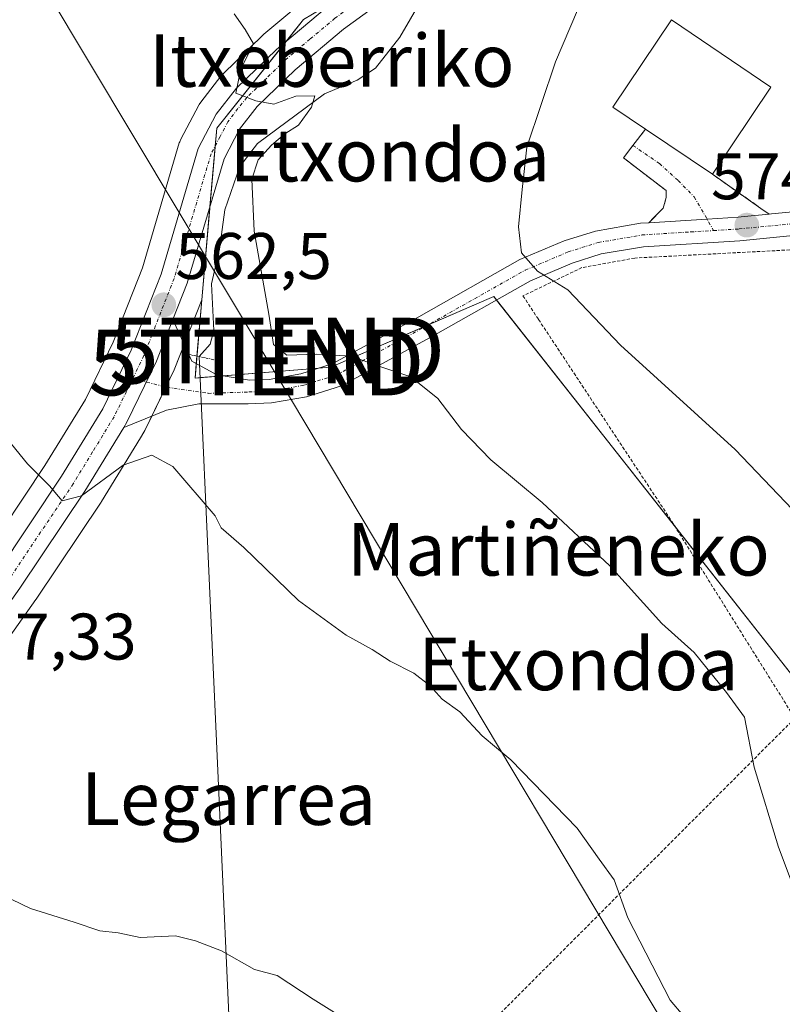
# Model space of a CAD drawing. Units: metres. Extents: x 607016 to 610450, y 4757028 to 4759395.
# Drawn here: x 608314 to 608430, y 4758537 to 4758687 of the extents above; entities that cross this region are included whole.
import ezdxf
from ezdxf.enums import TextEntityAlignment as Align

# ---------------------------------------------------------------- set-up
doc = ezdxf.new("R2010")
doc.units = ezdxf.units.M
doc.header["$MEASUREMENT"] = 0
for name, pattern in [('TRAZO_Y_PUNTO', [1, 0.5, -0.25, 0, -0.25]), ('TRAZOS', [0.75, 0.5, -0.25]), ('TRAZOS2', [0.375, 0.25, -0.125]), ('TRAZOSX2', [1.5, 1, -0.5])]:
    doc.linetypes.add(name, pattern=pattern)
doc.layers.get('0').update_dxf_attribs({"lineweight": 5})
for name, color, linetype, lineweight in [('Alambrada', 19, 'TRAZOS', 0), ('Carretera de calzada única', 19, 'Continuous', 13), ('Carretera de calzada única Cxs', 19, 'Continuous', 13), ('Carretera de calzada única eje', 19, 'TRAZO_Y_PUNTO', 0), ('Carátula', 7, 'Continuous', 5), ('Corriente natural lineal', 142, 'Continuous', 13), ('Curva de nivel normal', 36, 'Continuous', 0), ('Edificación', 1, 'Continuous', 13), ('Edificación Cxs', 1, 'Continuous', 13), ('Muro lineal', 1, 'TRAZOSX2', 13), ('Núcleo urbano', 19, 'Continuous', 0), ('Núcleo urbano CxS', 19, 'Continuous', 0), ('Pista pavimentada', 135, 'Continuous', 13), ('Pista pavimentada Cxs', 135, 'Continuous', 0), ('Pista pavimentada eje', 135, 'TRAZO_Y_PUNTO', 0), ('Prado', 92, 'Continuous', 0), ('Prado CxS', 92, 'Continuous', 0), ('Puente lineal', 2, 'TRAZOS2', 0), ('Punto de cota en terreno', 7, 'Continuous', 0), ('Rótulo de punto de cota en terreno', 19, 'Continuous', 0), ('Tendido', 6, 'Continuous', 0), ('Texto cartográfico', 19, 'Continuous', 0), ('Torre de tendido puntual', 7, 'Continuous', 0), ('Vía urbana Cxs', 5, 'Continuous', 0), ('Vía urbana eje', 5, 'TRAZO_Y_PUNTO', 0)]:
    doc.layers.add(name, color=color, linetype=linetype, lineweight=lineweight)
doc.styles.add('Arial', font='txt', dxfattribs={"height": 0.2})

# ---------------------------------------------------------------- blocks, each defined once
blk = doc.blocks.new('*U156')
at = {"layer": 'Prado CxS', "color": 92, "linetype": 'Continuous', "lineweight": 0}
blk.add_polyline3d([(608304.89, 4758582.35, 556.69), (608316.55, 4758598.77, 558.08), (608316.59, 4758598.84, 558.09), (608326.5, 4758613.63, 559.27), (608326.57, 4758613.74, 559.3), (608332.5, 4758623.44, 560.54), (608333.02, 4758624.31, 560.67), (608333.14, 4758624.52, 560.71), (608337.66, 4758633.79, 562), (608337.75, 4758634.01, 562.02), (608340.23, 4758640.34, 562.17), (608341.84, 4758644.45, 562.41), (608340.81, 4758632.52, 562.12), (608361.5, 4758634.18, 564.32), (608385.61, 4758644.63, 568.08), (608386.33, 4758644.94, 568.2), (608432.69, 4758586.17, 566.94), (608444.28, 4758592.79, 570.58), (608463.78, 4758546.3, 570.2), (608465.8, 4758541.47, 569.62), (608480.7, 4758541.47, 571.94), (608515.47, 4758480.22, 575.98)], dxfattribs=at)
blk = doc.blocks.new('*U157')
at = {"layer": 'Prado CxS', "color": 92, "linetype": 'Continuous', "lineweight": 0}
blk.add_polyline3d([(608358.92, 4758691.3, 565.93), (608351.32, 4758684.9, 565.21), (608351.17, 4758684.76, 565.19), (608345.04, 4758678.84, 564.63), (608344.82, 4758678.61, 564.62), (608344.75, 4758678.52, 564.61), (608341.68, 4758674.56, 564.31), (608341.45, 4758674.22, 564.28), (608341.4, 4758674.12, 564.28), (608338.65, 4758668.9, 564.15), (608338.48, 4758668.53, 564.13), (608338.42, 4758668.35, 564.12), (608332.8, 4758649.34, 562.55), (608328.35, 4758638, 561.66), (608324.12, 4758629.28, 560.93), (608317.95, 4758619.19, 560.06), (608308.17, 4758604.6, 558.82)], dxfattribs=at)
blk = doc.blocks.new('*U213')
at = {"layer": 'Curva de nivel normal', "color": 36, "linetype": 'Continuous', "lineweight": 0}
blk.add_polyline3d([(608310.37, 4758625.46, 560), (608315.3, 4758619.47, 560), (608318.62, 4758616.09, 560), (608320.58, 4758613.82, 560), (608323.51, 4758614.59, 560), (608329.84, 4758619.25, 560), (608334.24, 4758620.76, 560), (608337.42, 4758619.05, 560), (608343.9, 4758611.56, 560), (608344.78, 4758609.7, 560), (608348.26, 4758606.71, 560), (608356.59, 4758598.65, 560), (608363.84, 4758593.38, 560), (608367.8, 4758591.18, 560), (608370.53, 4758589.38, 560), (608374.16, 4758587.56, 560), (608376.65, 4758585.64, 560), (608378.47, 4758583.62, 560), (608381.16, 4758581.69, 560), (608384.57, 4758578.02, 560), (608388.96, 4758574.36, 560), (608399.06, 4758563.96, 560), (608402.38, 4758559.22, 560), (608404.7, 4758556.06, 560), (608406.75, 4758550.28, 560), (608413.24, 4758537.77, 560), (608417.2, 4758533.06, 560)], dxfattribs=at)
blk = doc.blocks.new('5PATER')
at = {"layer": 'Carátula', "linetype": 'Continuous', "lineweight": 5}
h = blk.add_hatch(color=250, dxfattribs=at)
edge = h.paths.add_edge_path()
edge.add_ellipse((0, 0.01), major_axis=(-1.33, -1.34), ratio=0.999422, start_angle=0, end_angle=360)
blk = doc.blocks.new('5TTEND')
blk.add_text('5TTEND', height=10).set_placement((0, 0), align=Align.MIDDLE_CENTER)

msp = doc.modelspace()

# ---------------------------------------------------------------- linework, layer by layer
at = {"layer": 'Alambrada', "color": 19, "linetype": 'TRAZOS', "lineweight": 0}
for points in [[(608437.43, 4758652.37, 581.21), (608407.83, 4758650.81, 571.99), (608399.77, 4758649.35, 570.91), (608390.79, 4758645.05, 569.16), (608393.17, 4758641.44, 568.66), (608413.46, 4758610.7, 567.26), (608432.21, 4758580.71, 566.85)], [(608432.21, 4758580.71, 566.85), (608431.17, 4758579.66, 566.59), (608386.25, 4758534.65, 556.32), (608349.33, 4758498.31, 551.75), (608314.91, 4758464.3, 549.92), (608277.1, 4758427.47, 546.58)]]:
    msp.add_polyline3d(points, dxfattribs=at)
at = {"layer": 'Carretera de calzada única', "color": 19, "linetype": 'Continuous', "lineweight": 13}
for points in [[(608181.57, 4758484.77, 545.79), (608198.01, 4758495.18, 547.06), (608206.51, 4758499.86, 548.07), (608210.53, 4758502.83, 548.41), (608219.85, 4758511.09, 549.51), (608237.83, 4758528.44, 551.11), (608256.91, 4758544.97, 553.16), (608280.87, 4758565.65, 555.32), (608291.12, 4758576.56, 556.24), (608299.07, 4758586.61, 557.31), (608310.64, 4758602.9, 558.78), (608320.48, 4758617.57, 560.1), (608326.76, 4758627.84, 561), (608331.1, 4758636.8, 561.74), (608335.64, 4758648.36, 562.66), (608341.3, 4758667.5, 564.32), (608344.05, 4758672.72, 564.5), (608347.12, 4758676.68, 564.82), (608353.25, 4758682.6, 565.37), (608360.85, 4758689, 566.1), (608372.23, 4758697.32, 567.26), (608386.14, 4758706.68, 568.88), (608390.44, 4758709.19, 569.37), (608394.76, 4758710.97, 569.75)], [(608467.83, 4758707.97, 575.08), (608448.37, 4758705.56, 573.75), (608438.94, 4758704.94, 573.27), (608425.1, 4758705.4, 572.66), (608410.17, 4758707.46, 571.08), (608401.1, 4758708.01, 570.16), (608397.07, 4758707.36, 569.63), (608392.32, 4758705.43, 568.98), (608388.39, 4758703.11, 568.69), (608374.64, 4758693.88, 567.13), (608363.44, 4758685.68, 566.19), (608356.05, 4758679.49, 565.52), (608350.26, 4758673.88, 564.86), (608347.6, 4758670.43, 564.43), (608345.23, 4758665.91, 563.99), (608339.62, 4758647, 562.54), (608337.44, 4758641.44, 562.35)], [(608337.44, 4758641.44, 562.35), (608334.96, 4758635.1, 561.9), (608330.44, 4758625.83, 560.91), (608329.94, 4758625, 560.81)], [(608329.94, 4758625, 560.81), (608324.01, 4758615.3, 559.83), (608314.1, 4758600.51, 558.53), (608302.44, 4758584.09, 557.13), (608294.3, 4758573.81, 556.09), (608283.78, 4758562.6, 555.09), (608259.66, 4758541.79, 552.87), (608240.67, 4758525.34, 550.99), (608222.71, 4758508.01, 549.6), (608213.17, 4758499.55, 548.54), (608208.79, 4758496.32, 548.02)]]:
    msp.add_polyline3d(points, dxfattribs=at)
at = {"layer": 'Carretera de calzada única Cxs', "color": 19, "linetype": 'Continuous', "lineweight": 13}
for points in [[(608374.64, 4758693.88, 567.13), (608363.44, 4758685.68, 566.19), (608356.05, 4758679.49, 565.52), (608350.26, 4758673.88, 564.86), (608347.6, 4758670.43, 564.43), (608345.23, 4758665.91, 563.99), (608339.62, 4758647, 562.54), (608337.44, 4758641.44, 562.35), (608334.96, 4758635.1, 561.9), (608330.44, 4758625.83, 560.91), (608329.94, 4758625, 560.81), (608324.01, 4758615.3, 559.83), (608314.1, 4758600.51, 558.53), (608302.44, 4758584.09, 557.13)], [(608310.64, 4758602.9, 558.78), (608320.48, 4758617.57, 560.1), (608326.76, 4758627.84, 561), (608331.1, 4758636.8, 561.74), (608335.64, 4758648.36, 562.66), (608341.3, 4758667.5, 564.32), (608344.05, 4758672.72, 564.5), (608347.12, 4758676.68, 564.82), (608353.25, 4758682.6, 565.37), (608360.85, 4758689, 566.1)]]:
    msp.add_polyline3d(points, dxfattribs=at)
at = {"layer": 'Carretera de calzada única eje', "color": 19, "linetype": 'TRAZO_Y_PUNTO', "lineweight": 0}
for points in [[(608399.65, 4758709.9, 570.16), (608398.98, 4758709.8, 570.1), (608396.5, 4758709.41, 569.85), (608393.76, 4758708.27, 569.57), (608391.39, 4758707.31, 569.25), (608387.26, 4758704.9, 568.82), (608380.32, 4758700.22, 567.99), (608373.44, 4758695.59, 567.25), (608367.83, 4758691.5, 566.66), (608362.14, 4758687.34, 566.18), (608358.33, 4758684.15, 565.82), (608354.64, 4758681.05, 565.47), (608351.75, 4758678.24, 565.29), (608348.69, 4758675.27, 564.89), (608347.35, 4758673.57, 564.81), (608345.82, 4758671.58, 564.51), (608344.64, 4758669.31, 564.3), (608343.26, 4758666.69, 564.16), (608340.42, 4758657.14, 563.53), (608337.62, 4758647.68, 562.65), (608334.26, 4758639.11, 562.08), (608333.03, 4758635.94, 561.81), (608331.32, 4758632.45, 561.48)], [(608331.32, 4758632.45, 561.48), (608330.85, 4758631.48, 561.4), (608328.48, 4758626.63, 560.96), (608325.21, 4758621.27, 560.5), (608322.25, 4758616.43, 560.06), (608317.28, 4758609.04, 559.43), (608312.37, 4758601.69, 558.72), (608306.58, 4758593.56, 558.04), (608300.76, 4758585.35, 557.28), (608296.78, 4758580.33, 556.78), (608292.71, 4758575.18, 556.23), (608287.57, 4758569.73, 555.69), (608282.32, 4758564.13, 555.27), (608258.28, 4758543.38, 553.05), (608248.8, 4758535.16, 552.01), (608239.26, 4758526.9, 551.1), (608230.26, 4758518.22, 550.29), (608221.28, 4758509.55, 549.54), (608216.62, 4758505.42, 549.02), (608211.85, 4758501.18, 548.41), (608209.85, 4758499.71, 548.24), (608207.64, 4758498.09, 547.98), (608201.87, 4758494.91, 547.4)]]:
    msp.add_polyline3d(points, dxfattribs=at)
at = {"layer": 'Corriente natural lineal', "color": 142, "linetype": 'Continuous', "lineweight": 13}
for points in [[(608376.54, 4758692.27, 567.2), (608372.03, 4758684.44, 566.27), (608368.31, 4758679.73, 566.08), (608365.51, 4758677.93, 565.61), (608360.55, 4758675.85, 565.63), (608350.35, 4758668.28, 564.4), (608347.63, 4758664.76, 564.1), (608345.38, 4758658.18, 563.74), (608344.55, 4758652.17, 563.64), (608343.32, 4758646.88, 563), (608343.66, 4758639.78, 562.78), (608343.1, 4758637.67, 562.55), (608341.46, 4758635.79, 562.13)], [(608341.46, 4758635.79, 562.13), (608350.88, 4758426.18, 548.64)]]:
    msp.add_polyline3d(points, dxfattribs=at)
at = {"layer": 'Curva de nivel normal', "color": 36, "linetype": 'Continuous', "lineweight": 0}
for points in [[(608400.26, 4758691.38, 570), (608395.76, 4758680.71, 570), (608391.38, 4758667.71, 570), (608390.65, 4758661.27, 570), (608390.1, 4758655.57, 570), (608390.58, 4758651.6, 570), (608392.99, 4758648.82, 570), (608397.6, 4758645.96, 570), (608405.65, 4758637.52, 570), (608423.1, 4758621.64, 570), (608431.87, 4758612.48, 570)], [(608346.8, 4758688, 565), (608348.43, 4758685.63, 565), (608349.74, 4758683.44, 565), (608347.78, 4758679.66, 565), (608347.05, 4758675.95, 565), (608350.1, 4758674.74, 565), (608352.84, 4758674.24, 565), (608356.18, 4758675.48, 565), (608359.07, 4758675.54, 565), (608358.56, 4758673.78, 565), (608356.57, 4758671.07, 565), (608354.51, 4758669.74, 565), (608352.45, 4758668.02, 565), (608350.41, 4758665.78, 565), (608349.46, 4758662.83, 565), (608349.83, 4758654.89, 565), (608352.05, 4758642.25, 565), (608352.75, 4758637.62, 565), (608354.8, 4758636, 565), (608359.33, 4758636.19, 565), (608364.59, 4758635.87, 565), (608368.82, 4758634.36, 565), (608373.69, 4758632.74, 565), (608377.82, 4758629.42, 565), (608381.4, 4758624.7, 565), (608385.87, 4758620.07, 565), (608393.7, 4758613.56, 565), (608404.03, 4758603.9, 565), (608411.95, 4758595.14, 565), (608416.89, 4758590.71, 565), (608421.78, 4758584.63, 565), (608424.54, 4758580.88, 565), (608426.03, 4758573.23, 565), (608429.71, 4758561.04, 565), (608431.65, 4758555.91, 565)], [(608304.32, 4758557.21, 555), (608315.74, 4758551.7, 555), (608322.38, 4758549.61, 555), (608326.29, 4758548.31, 555), (608329.09, 4758547.99, 555), (608332.43, 4758547.3, 555), (608337.85, 4758547.56, 555), (608340.88, 4758546.81, 555), (608344.83, 4758545.27, 555), (608349.89, 4758542.44, 555), (608353.33, 4758541.53, 555), (608358.84, 4758537.88, 555), (608368.96, 4758531.57, 555)]]:
    msp.add_polyline3d(points, dxfattribs=at)
at = {"layer": 'Edificación', "color": 1, "linetype": 'Continuous', "lineweight": 13}
for points in [[(608409.46, 4758670.45, 580.4), (608404.48, 4758673.8, 574.5), (608413.41, 4758687.08, 574.78), (608428.58, 4758676.85, 574.18)], [(608428.58, 4758676.85, 574.18), (608419.67, 4758663.58, 579.35)], [(608419.67, 4758663.58, 579.35), (608409.46, 4758670.45, 580.4)]]:
    msp.add_polyline3d(points, dxfattribs=at)
at = {"layer": 'Edificación Cxs', "color": 1, "linetype": 'Continuous', "lineweight": 13}
msp.add_polyline3d([(608428.58, 4758676.85, 574.18), (608419.67, 4758663.58, 579.35), (608409.46, 4758670.45, 580.4), (608404.48, 4758673.8, 574.5), (608413.41, 4758687.08, 574.78), (608428.58, 4758676.85, 574.18)], close=True, dxfattribs=at)
at = {"layer": 'Muro lineal', "color": 1, "linetype": 'TRAZOSX2', "lineweight": 13}
for points in [[(608409.46, 4758670.45, 580.4), (608406.1, 4758666.09, 571.67), (608412.62, 4758661.1, 572.61), (608412.62, 4758660.87, 572.64), (608412.62, 4758660.02, 572.76), (608412.16, 4758658.41, 572.82), (608409.94, 4758656.19, 573.01)], [(608419.67, 4758663.58, 579.35), (608428.3, 4758657.48, 574.61)]]:
    msp.add_polyline3d(points, dxfattribs=at)
at = {"layer": 'Núcleo urbano', "color": 19, "linetype": 'Continuous', "lineweight": 0}
for points in [[(608341.84, 4758644.45, 562.41), (608343.08, 4758658.66, 563.7), (608343.88, 4758667.87, 564.23), (608344.12, 4758670.6, 564.39), (608354.68, 4758683.81, 565.52), (608357.36, 4758687.16, 565.77), (608362.84, 4758690.46, 566.24), (608391.64, 4758707.8, 569.34), (608397.4, 4758711.27, 569.98), (608398.21, 4758711.76, 570.08), (608398.87, 4758712.16, 570.15), (608399.11, 4758712.13, 570.17), (608399.87, 4758712.07, 570.24), (608419.37, 4758710.43, 572.42), (608431.85, 4758709.39, 573.09), (608436.14, 4758709.03, 573.35), (608436.14, 4758709.25, 573.36), (608436.13, 4758711.07, 573.44), (608436.13, 4758712.25, 573.49)], [(608341.84, 4758644.45, 562.41), (608343.08, 4758658.66, 563.7), (608343.88, 4758667.87, 564.23), (608344.12, 4758670.6, 564.39), (608354.68, 4758683.81, 565.52), (608357.36, 4758687.16, 565.77), (608362.84, 4758690.46, 566.24), (608391.64, 4758707.8, 569.34), (608397.4, 4758711.27, 569.98), (608398.21, 4758711.76, 570.08), (608398.87, 4758712.16, 570.15), (608399.11, 4758712.13, 570.17), (608399.87, 4758712.07, 570.24), (608419.37, 4758710.43, 572.42), (608431.85, 4758709.39, 573.09), (608436.14, 4758709.03, 573.35), (608436.14, 4758709.25, 573.36), (608436.13, 4758711.07, 573.44), (608436.13, 4758712.25, 573.49)], [(608358.92, 4758691.3, 565.93), (608351.32, 4758684.9, 565.21), (608351.17, 4758684.76, 565.19), (608345.04, 4758678.84, 564.63), (608344.82, 4758678.61, 564.62), (608344.75, 4758678.52, 564.61), (608341.68, 4758674.56, 564.31), (608341.45, 4758674.22, 564.28), (608341.4, 4758674.12, 564.28), (608338.65, 4758668.9, 564.15), (608338.48, 4758668.53, 564.13), (608338.42, 4758668.35, 564.12), (608332.8, 4758649.34, 562.55), (608328.35, 4758638, 561.66), (608324.12, 4758629.28, 560.93), (608317.95, 4758619.19, 560.06), (608308.17, 4758604.6, 558.82)], [(608260.34, 4758538.41, 552.36), (608261.62, 4758539.52, 552.51), (608285.74, 4758560.33, 554.72), (608285.97, 4758560.55, 554.75), (608296.49, 4758571.76, 555.74), (608296.6, 4758571.88, 555.75), (608296.65, 4758571.95, 555.76), (608304.79, 4758582.23, 556.69), (608304.89, 4758582.35, 556.69), (608316.55, 4758598.77, 558.08), (608316.59, 4758598.84, 558.09), (608326.5, 4758613.63, 559.27), (608326.57, 4758613.74, 559.3), (608332.5, 4758623.44, 560.54), (608333.02, 4758624.31, 560.67), (608333.14, 4758624.52, 560.71), (608334.22, 4758626.73, 561.12), (608336.38, 4758631.16, 561.77), (608337.66, 4758633.79, 562), (608337.75, 4758634.01, 562.02), (608339.17, 4758637.62, 562.11), (608340.23, 4758640.34, 562.17), (608341.84, 4758644.45, 562.41)], [(608467.96, 4758541.47, 570.04), (608465.8, 4758541.47, 569.62), (608463.78, 4758546.3, 570.2), (608444.29, 4758592.77, 570.58), (608444.28, 4758592.79, 570.58), (608432.69, 4758586.17, 566.94), (608413.92, 4758609.97, 566.98), (608386.74, 4758644.42, 568.14), (608386.33, 4758644.94, 568.2), (608385.61, 4758644.63, 568.08), (608376.25, 4758640.57, 566.63), (608361.5, 4758634.18, 564.32), (608359.65, 4758634.03, 564.24), (608345.08, 4758632.87, 562.85), (608341.6, 4758632.59, 562.18), (608340.81, 4758632.52, 562.12), (608341, 4758634.71, 562.14), (608341.1, 4758635.87, 562.12), (608341.84, 4758644.45, 562.41)]]:
    msp.add_polyline3d(points, dxfattribs=at)
at = {"layer": 'Núcleo urbano CxS', "color": 19, "linetype": 'Continuous', "lineweight": 0}
for points in [[(608308.17, 4758604.6, 558.82), (608317.95, 4758619.19, 560.06), (608324.12, 4758629.28, 560.93), (608328.35, 4758638, 561.66), (608332.8, 4758649.34, 562.55), (608338.42, 4758668.35, 564.12), (608338.48, 4758668.53, 564.13), (608338.65, 4758668.9, 564.15), (608341.4, 4758674.12, 564.28), (608341.45, 4758674.22, 564.28), (608341.68, 4758674.56, 564.31), (608344.75, 4758678.52, 564.61), (608344.82, 4758678.61, 564.62), (608345.04, 4758678.84, 564.63), (608351.17, 4758684.76, 565.19), (608351.32, 4758684.9, 565.21), (608358.92, 4758691.3, 565.93)], [(608357.36, 4758687.16, 565.77), (608344.12, 4758670.6, 564.39), (608341.84, 4758644.45, 562.41), (608340.23, 4758640.34, 562.17), (608337.75, 4758634.01, 562.02), (608337.66, 4758633.79, 562), (608333.14, 4758624.52, 560.71), (608333.02, 4758624.31, 560.67), (608332.5, 4758623.44, 560.54), (608326.57, 4758613.74, 559.3), (608326.5, 4758613.63, 559.27), (608316.59, 4758598.84, 558.09), (608316.55, 4758598.77, 558.08), (608304.89, 4758582.35, 556.69)], [(608529.71, 4758558.28, 586.95), (608495.19, 4758549.88, 576.15), (608480.7, 4758541.47, 571.94), (608465.8, 4758541.47, 569.62), (608463.78, 4758546.3, 570.2), (608444.28, 4758592.79, 570.58), (608432.69, 4758586.17, 566.94), (608386.33, 4758644.94, 568.2), (608385.61, 4758644.63, 568.08), (608361.5, 4758634.18, 564.32), (608340.81, 4758632.52, 562.12), (608341.84, 4758644.45, 562.41), (608344.12, 4758670.6, 564.39), (608357.36, 4758687.16, 565.77)]]:
    msp.add_polyline3d(points, dxfattribs=at)
at = {"layer": 'Pista pavimentada', "color": 135, "linetype": 'Continuous', "lineweight": 13}
for points in [[(608428.28, 4758657.49, 574.37), (608428.68, 4758657.53, 574.43), (608438.81, 4758658.53, 575.6), (608442.82, 4758658.72, 576.08)], [(608409.95, 4758656.2, 572.37), (608418.83, 4758656.74, 573.27), (608423.57, 4758657.03, 573.78), (608424.49, 4758657.12, 573.89), (608428.28, 4758657.49, 574.37)], [(608450.28, 4758655.92, 577.09), (608439.07, 4758654.94, 575.74), (608423.85, 4758653.45, 573.88), (608409.13, 4758652.54, 572.25), (608402.69, 4758651.43, 571.31), (608398.29, 4758650.05, 570.61), (608391.91, 4758647.34, 569.47), (608376.65, 4758638.73, 566.47), (608363.11, 4758631.36, 563.86), (608357.81, 4758629.67, 563.36), (608352.48, 4758628.74, 562.79), (608348.9, 4758628.59, 562.46), (608341.38, 4758628.62, 562), (608336.48, 4758627.65, 561.4), (608329.94, 4758625, 560.81)], [(608337.44, 4758641.44, 562.35), (608340.32, 4758635.08, 562.12), (608344.13, 4758633.02, 562.69), (608349.11, 4758632.21, 563.36), (608352.09, 4758632.33, 563.74), (608356.95, 4758633.17, 563.99), (608361.69, 4758634.68, 564.44), (608374.91, 4758641.88, 566.57), (608390.32, 4758650.57, 569.76), (608397.05, 4758653.43, 571.04), (608401.84, 4758654.93, 571.57), (608408.72, 4758656.12, 572.21), (608409.95, 4758656.2, 572.37)], [(608337.44, 4758641.44, 562.35), (608334.96, 4758635.1, 561.9), (608330.44, 4758625.83, 560.91), (608329.94, 4758625, 560.81)]]:
    msp.add_polyline3d(points, dxfattribs=at)
at = {"layer": 'Pista pavimentada Cxs', "color": 135, "linetype": 'Continuous', "lineweight": 0}
msp.add_polyline3d([(608439.07, 4758654.94, 575.74), (608423.85, 4758653.45, 573.88), (608409.13, 4758652.54, 572.25), (608402.69, 4758651.43, 571.31), (608398.29, 4758650.05, 570.61), (608391.91, 4758647.34, 569.47), (608376.65, 4758638.73, 566.47), (608363.11, 4758631.36, 563.86), (608357.81, 4758629.67, 563.36), (608352.48, 4758628.74, 562.79), (608348.9, 4758628.59, 562.46), (608341.38, 4758628.62, 562), (608336.48, 4758627.65, 561.4), (608329.94, 4758625, 560.81), (608330.44, 4758625.83, 560.91), (608334.96, 4758635.1, 561.9), (608337.44, 4758641.44, 562.35), (608340.32, 4758635.08, 562.12), (608344.13, 4758633.02, 562.69), (608349.11, 4758632.21, 563.36), (608352.09, 4758632.33, 563.74), (608356.95, 4758633.17, 563.99), (608361.69, 4758634.68, 564.44), (608374.91, 4758641.88, 566.57), (608390.32, 4758650.57, 569.76), (608397.05, 4758653.43, 571.04), (608401.84, 4758654.93, 571.57), (608408.72, 4758656.12, 572.21), (608409.95, 4758656.2, 572.37), (608418.83, 4758656.74, 573.27), (608423.57, 4758657.03, 573.78), (608424.49, 4758657.12, 573.89), (608428.28, 4758657.49, 574.37), (608428.68, 4758657.53, 574.43), (608438.81, 4758658.53, 575.6)], dxfattribs=at)
at = {"layer": 'Pista pavimentada eje', "color": 135, "linetype": 'TRAZO_Y_PUNTO', "lineweight": 0}
for points in [[(608419.84, 4758655, 573.42), (608423.71, 4758655.24, 573.83), (608433.88, 4758656.24, 575.02), (608438.94, 4758656.74, 575.67), (608444.55, 4758657.23, 576.41), (608454.37, 4758657.69, 577.39), (608459.15, 4758657.57, 577.85), (608463.93, 4758657.04, 578.38), (608467.3, 4758656.56, 578.8), (608471.43, 4758655.22, 579.33)], [(608331.32, 4758632.45, 561.48), (608336.52, 4758631.13, 561.78), (608342.83, 4758630.2, 562.21), (608349, 4758630.41, 562.91), (608350.8, 4758630.48, 563.12), (608352.29, 4758630.54, 563.26), (608354.72, 4758630.96, 563.49), (608357.38, 4758631.42, 563.68), (608362.4, 4758633.02, 564.15), (608375.78, 4758640.31, 566.54), (608383.41, 4758644.61, 567.91), (608391.12, 4758648.96, 569.74), (608397.67, 4758651.74, 570.82), (608402.27, 4758653.18, 571.55), (608408.93, 4758654.33, 572.31), (608416.35, 4758654.79, 573.07), (608419.84, 4758655, 573.42)]]:
    msp.add_polyline3d(points, dxfattribs=at)
at = {"layer": 'Prado', "color": 92, "linetype": 'Continuous', "lineweight": 0}
for points in [[(608358.92, 4758691.3, 565.93), (608351.32, 4758684.9, 565.21), (608351.17, 4758684.76, 565.19), (608345.04, 4758678.84, 564.63), (608344.82, 4758678.61, 564.62), (608344.75, 4758678.52, 564.61), (608341.68, 4758674.56, 564.31), (608341.45, 4758674.22, 564.28), (608341.4, 4758674.12, 564.28), (608338.65, 4758668.9, 564.15), (608338.48, 4758668.53, 564.13), (608338.42, 4758668.35, 564.12), (608332.8, 4758649.34, 562.55), (608328.35, 4758638, 561.66), (608324.12, 4758629.28, 560.93), (608317.95, 4758619.19, 560.06), (608308.17, 4758604.6, 558.82)], [(608260.34, 4758538.41, 552.36), (608261.62, 4758539.52, 552.51), (608285.74, 4758560.33, 554.72), (608285.97, 4758560.55, 554.75), (608296.49, 4758571.76, 555.74), (608296.6, 4758571.88, 555.75), (608296.65, 4758571.95, 555.76), (608304.79, 4758582.23, 556.69), (608304.89, 4758582.35, 556.69), (608316.55, 4758598.77, 558.08), (608316.59, 4758598.84, 558.09), (608326.5, 4758613.63, 559.27), (608326.57, 4758613.74, 559.3), (608332.5, 4758623.44, 560.54), (608333.02, 4758624.31, 560.67), (608333.14, 4758624.52, 560.71), (608334.22, 4758626.73, 561.12), (608336.38, 4758631.16, 561.77), (608337.66, 4758633.79, 562), (608337.75, 4758634.01, 562.02), (608339.17, 4758637.62, 562.11), (608340.23, 4758640.34, 562.17), (608341.84, 4758644.45, 562.41)], [(608467.96, 4758541.47, 570.04), (608465.8, 4758541.47, 569.62), (608463.78, 4758546.3, 570.2), (608444.29, 4758592.77, 570.58), (608444.28, 4758592.79, 570.58), (608432.69, 4758586.17, 566.94), (608413.92, 4758609.97, 566.98), (608386.74, 4758644.42, 568.14), (608386.33, 4758644.94, 568.2), (608385.61, 4758644.63, 568.08), (608376.25, 4758640.57, 566.63), (608361.5, 4758634.18, 564.32), (608359.65, 4758634.03, 564.24), (608345.08, 4758632.87, 562.85), (608341.6, 4758632.59, 562.18), (608340.81, 4758632.52, 562.12), (608341, 4758634.71, 562.14), (608341.1, 4758635.87, 562.12), (608341.84, 4758644.45, 562.41)]]:
    msp.add_polyline3d(points, dxfattribs=at)
at = {"layer": 'Puente lineal', "color": 2, "linetype": 'TRAZOS2', "lineweight": 0}
msp.add_polyline3d([(608339.96, 4758636.11, 562.44), (608343.69, 4758635.32, 568.25)], dxfattribs=at)
at = {"layer": 'Tendido', "color": 6, "linetype": 'Continuous', "lineweight": 0}
msp.add_polyline3d([(608068, 4759109.59, 567.47), (608149.25, 4758974.13, 563.23), (608231.94, 4758835.41, 560), (608351.3, 4758636.21, 564.47), (608515.55, 4758361.19, 568.93)], dxfattribs=at)
at = {"layer": 'Vía urbana Cxs', "color": 5, "linetype": 'Continuous', "lineweight": 0}
msp.add_polyline3d([(608428.28, 4758657.49, 574.37), (608424.49, 4758657.12, 573.89), (608423.57, 4758657.03, 573.78), (608418.83, 4758656.74, 573.27), (608409.95, 4758656.2, 572.37), (608412.16, 4758658.41, 572.63), (608412.62, 4758660.02, 572.48), (608412.62, 4758660.87, 572.37), (608412.62, 4758661.1, 572.34), (608406.1, 4758666.09, 571.6), (608407.55, 4758667.97, 571.64), (608409.46, 4758670.45, 571.71), (608419.67, 4758663.58, 572.86), (608427.03, 4758658.37, 574.2), (608428.28, 4758657.49, 574.37)], close=True, dxfattribs=at)
for points in [[(608409.95, 4758656.2, 572.37), (608412.16, 4758658.41, 572.63), (608412.62, 4758660.02, 572.48), (608412.62, 4758660.87, 572.37), (608412.62, 4758661.1, 572.34), (608406.1, 4758666.09, 571.6), (608407.55, 4758667.97, 571.64), (608409.46, 4758670.45, 571.71)], [(608409.46, 4758670.45, 571.71), (608419.67, 4758663.58, 572.86)], [(608419.67, 4758663.58, 572.86), (608427.03, 4758658.37, 574.2), (608428.28, 4758657.49, 574.37)], [(608409.95, 4758656.2, 572.37), (608418.83, 4758656.74, 573.27), (608423.57, 4758657.03, 573.78), (608424.49, 4758657.12, 573.89), (608428.28, 4758657.49, 574.37)]]:
    msp.add_polyline3d(points, dxfattribs=at)
at = {"layer": 'Vía urbana eje', "color": 5, "linetype": 'TRAZO_Y_PUNTO', "lineweight": 0}
msp.add_polyline3d([(608407.55, 4758667.97, 571.64), (608411.59, 4758665.21, 571.9), (608414.45, 4758662.61, 572.34), (608416.88, 4758660.13, 572.87), (608419.84, 4758655, 573.42)], dxfattribs=at)

# ---------------------------------------------------------------- block references
at = {"layer": 'Curva de nivel normal', "color": 36, "linetype": 'Continuous', "lineweight": 0}
msp.add_blockref('*U213', (0, 0), dxfattribs=at)
at = {"layer": 'Prado CxS', "color": 92, "linetype": 'Continuous', "lineweight": 0}
for name in ['*U157', '*U156']:
    msp.add_blockref(name, (0, 0), dxfattribs=at)
at = {"layer": 'Punto de cota en terreno', "linetype": 'Continuous', "lineweight": 0}
for p in [(608424.9, 4758655.82, 574.05), (608336.06, 4758643.68, 562.5)]:
    msp.add_blockref('5PATER', p, dxfattribs=at)
at = {"layer": 'Torre de tendido puntual', "linetype": 'Continuous', "lineweight": 0}
for p in [(608353.33, 4758636.71, 564.87), (608350.19, 4758634.9, 563.82)]:
    msp.add_blockref('5TTEND', p, dxfattribs=at)

# ---------------------------------------------------------------- texts
at = {"layer": 'Rótulo de punto de cota en terreno', "color": 19, "linetype": 'Continuous', "lineweight": 0, "style": 'Arial'}
for s, p in [('574,05', (608419.44, 4758657.58)), ('562,5', (608337.82, 4758645.44)), ('557,33', (608302.76, 4758587.46))]:
    msp.add_text(s, height=7, dxfattribs=at).set_placement(p, align=Align.BOTTOM_LEFT)
at = {"layer": 'Texto cartográfico', "color": 19, "linetype": 'Continuous', "lineweight": 0, "style": 'Arial'}
for s, p in [('Itxeberriko', (608361.65, 4758680.9)), ('Etxondoa', (608370.51, 4758666.48)), ('Martiñeneko', (608396.2, 4758606.44)), ('Etxondoa', (608399.22, 4758588.97)), ('Legarrea', (608345.93, 4758568.45))]:
    msp.add_text(s, height=8, dxfattribs=at).set_placement(p, align=Align.MIDDLE_CENTER)

doc.saveas('drawing.dxf')
